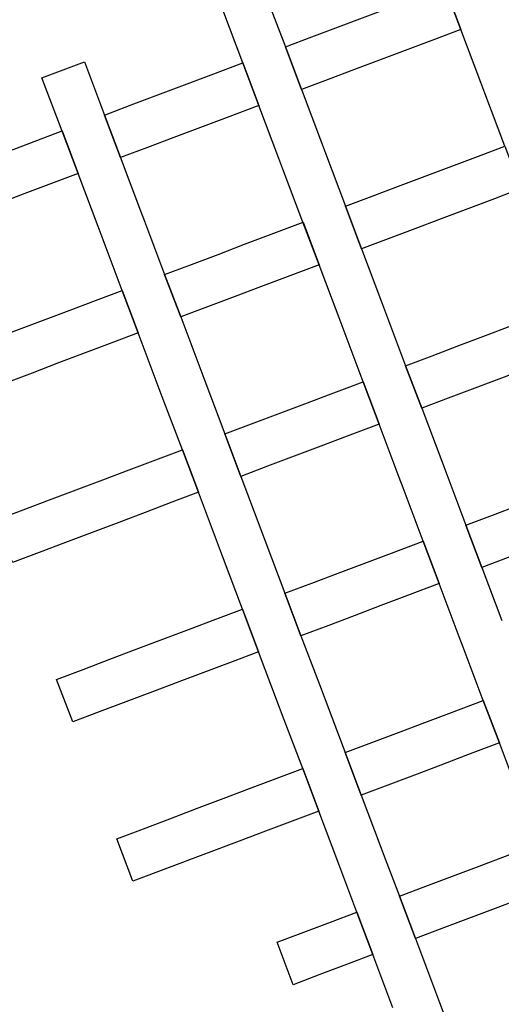
# Model space of a CAD drawing. Units: inches. Extents: x 485109 to 506422, y 6716165 to 6745152.
# Drawn here: x 496183 to 496441, y 6731628 to 6732157 of the extents above; entities that cross this region are included whole.
import ezdxf

# ---------------------------------------------------------------- set-up
doc = ezdxf.new("R2010")
doc.units = ezdxf.units.IN
doc.header["$MEASUREMENT"] = 0
doc.layers.add('DBO.Roads_RightOfWay', color=10, linetype='Continuous')

# ---------------------------------------------------------------- blocks, each defined once
blk = doc.blocks.new('Roads_RightOfWay_ACAD_1_FMEBLOCK1')
at = {"layer": 'DBO.Roads_RightOfWay'}
for points in [[(-135.18, 335.09, 0), (-124.43, 306.58, 0), (-115.82, 283.77, 0), (-115.46, 282.82, 0), (-105.06, 255.26, 0), (-102.91, 249.55, 0), (-92.15, 221.04, 0), (-83.55, 198.23, 0), (-72.79, 169.72, 0), (-70.64, 164.01, 0), (-59.89, 135.49, 0), (-51.28, 112.69, 0), (-40.52, 84.17, 0), (-38.37, 78.47, 0), (-27.62, 49.96, 0), (-19.04, 27.18, 0), (-8.29, -1.32, 0)], [(1.13, -95.45, 0), (-9.6, -66.95, 0), (-18.2, -44.14, 0), (-28.94, -15.64, 0), (-31.09, -9.94, 0), (-41.84, 18.57, 0), (-50.42, 41.35, 0), (-61.17, 69.87, 0), (-63.32, 75.57, 0), (-74.08, 104.09, 0), (-82.69, 126.89, 0), (-93.45, 155.41, 0), (-95.6, 161.12, 0), (-106.35, 189.63, 0), (-114.96, 212.44, 0), (-125.71, 240.95, 0), (-127.86, 246.66, 0), (-138.63, 275.17, 0), (-147.22, 297.91, 0), (-157.99, 326.49, 0)]]:
    blk.add_polyline3d(points, dxfattribs=at)
blk = doc.blocks.new('Roads_RightOfWay_ACAD_1_FMEBLOCK2')
at = {"layer": 'DBO.Roads_RightOfWay'}
for points in [[(-135.18, 335.09, 0), (-124.43, 306.58, 0), (-115.82, 283.77, 0), (-115.46, 282.82, 0), (-105.06, 255.26, 0), (-102.91, 249.55, 0), (-92.15, 221.04, 0), (-83.55, 198.23, 0), (-72.79, 169.72, 0), (-70.64, 164.01, 0), (-59.89, 135.49, 0), (-51.28, 112.69, 0), (-40.52, 84.17, 0), (-38.37, 78.47, 0), (-27.62, 49.96, 0), (-19.04, 27.18, 0), (-8.29, -1.32, 0)], [(1.13, -95.45, 0), (-9.6, -66.95, 0), (-18.2, -44.14, 0), (-28.94, -15.64, 0), (-31.09, -9.94, 0), (-41.84, 18.57, 0), (-50.42, 41.35, 0), (-61.17, 69.87, 0), (-63.32, 75.57, 0), (-74.08, 104.09, 0), (-82.69, 126.89, 0), (-93.45, 155.41, 0), (-95.6, 161.12, 0), (-106.35, 189.63, 0), (-114.96, 212.44, 0), (-125.71, 240.95, 0), (-127.86, 246.66, 0), (-138.63, 275.17, 0), (-147.22, 297.91, 0), (-157.99, 326.49, 0)]]:
    blk.add_polyline3d(points, dxfattribs=at)
blk = doc.blocks.new('Roads_RightOfWay_ACAD_1_FMEBLOCK65')
at = {"layer": 'DBO.Roads_RightOfWay'}
for points in [[(-333.45, -112.91, 0), (-319.2, -107.53, 0), (-304.95, -102.16, 0), (-290.7, -96.79, 0), (-276.45, -91.41, 0), (-259.35, -84.95, 0), (-250.73, -107.74, 0), (-267.83, -114.2, 0), (-282.09, -119.58, 0), (-296.34, -124.96, 0), (-310.59, -130.35, 0), (-324.84, -135.73, 0)], [(-384.74, -132.26, 0), (-370.49, -126.87, 0), (-356.25, -121.49, 0), (-347.63, -144.32, 0), (-361.88, -149.69, 0), (-376.13, -155.07, 0), (-390.37, -160.45, 0), (-398.98, -137.65, 0)]]:
    blk.add_polyline3d(points, close=True, dxfattribs=at)
blk = doc.blocks.new('Roads_RightOfWay_ACAD_1_FMEBLOCK66')
at = {"layer": 'DBO.Roads_RightOfWay'}
for points in [[(-333.45, -112.91, 0), (-319.2, -107.53, 0), (-304.95, -102.16, 0), (-290.7, -96.79, 0), (-276.45, -91.41, 0), (-259.35, -84.95, 0), (-250.73, -107.74, 0), (-267.83, -114.2, 0), (-282.09, -119.58, 0), (-296.34, -124.96, 0), (-310.59, -130.35, 0), (-324.84, -135.73, 0)], [(-384.74, -132.26, 0), (-370.49, -126.87, 0), (-356.25, -121.49, 0), (-347.63, -144.32, 0), (-361.88, -149.69, 0), (-376.13, -155.07, 0), (-390.37, -160.45, 0), (-398.98, -137.65, 0)]]:
    blk.add_polyline3d(points, close=True, dxfattribs=at)
blk = doc.blocks.new('Roads_RightOfWay_ACAD_1_FMEBLOCK135')
at = {"layer": 'DBO.Roads_RightOfWay'}
for points in [[(-250.83, -81.7, 0), (-236.47, -76.28, 0), (-222.24, -70.9, 0), (-208, -65.52, 0), (-193.76, -60.14, 0), (-176.68, -53.68, 0), (-168.08, -76.49, 0), (-185.19, -82.96, 0), (-199.43, -88.34, 0), (-213.67, -93.71, 0), (-227.9, -99.08, 0), (-242.21, -104.49, 0)], [(-302.09, -101.01, 0), (-287.84, -95.64, 0), (-273.59, -90.26, 0), (-264.98, -113.07, 0), (-279.23, -118.45, 0), (-293.48, -123.83, 0), (-307.73, -129.21, 0), (-364.73, -150.72, 0), (-373.34, -127.92, 0), (-359.09, -122.54, 0), (-344.83, -117.16, 0), (-330.58, -111.77, 0), (-316.34, -106.39, 0)]]:
    blk.add_polyline3d(points, close=True, dxfattribs=at)
blk = doc.blocks.new('Roads_RightOfWay_ACAD_1_FMEBLOCK136')
at = {"layer": 'DBO.Roads_RightOfWay'}
for points in [[(-250.83, -81.7, 0), (-236.47, -76.28, 0), (-222.24, -70.9, 0), (-208, -65.52, 0), (-193.76, -60.14, 0), (-176.68, -53.68, 0), (-168.08, -76.49, 0), (-185.19, -82.96, 0), (-199.43, -88.34, 0), (-213.67, -93.71, 0), (-227.9, -99.08, 0), (-242.21, -104.49, 0)], [(-302.09, -101.01, 0), (-287.84, -95.64, 0), (-273.59, -90.26, 0), (-264.98, -113.07, 0), (-279.23, -118.45, 0), (-293.48, -123.83, 0), (-307.73, -129.21, 0), (-364.73, -150.72, 0), (-373.34, -127.92, 0), (-359.09, -122.54, 0), (-344.83, -117.16, 0), (-330.58, -111.77, 0), (-316.34, -106.39, 0)]]:
    blk.add_polyline3d(points, close=True, dxfattribs=at)
blk = doc.blocks.new('Roads_RightOfWay_ACAD_1_FMEBLOCK137')
at = {"layer": 'DBO.Roads_RightOfWay'}
for points in [[(176.71, 79.64, 0), (190.94, 85.03, 0), (205.17, 90.41, 0), (219.41, 95.79, 0), (233.63, 101.23, 0), (242.23, 78.42, 0), (228.01, 72.99, 0), (213.78, 67.61, 0), (199.55, 62.22, 0), (185.33, 56.84, 0), (171.09, 51.45, 0), (156.87, 46.06, 0), (148.25, 68.87, 0), (162.48, 74.25, 0)], [(85.7, 45.23, 0), (99.93, 50.61, 0), (114.02, 55.92, 0), (125.41, 60.22, 0), (134.07, 37.46, 0), (122.67, 33.15, 0), (108.49, 27.8, 0), (94.32, 22.44, 0)], [(71.47, 13.82, 0), (57.22, 8.45, 0), (42.96, 3.07, 0), (28.7, -2.31, 0), (14.45, -7.67, 0), (0.19, -13.05, 0), (-14.07, -18.43, 0), (-22.67, 4.38, 0), (-8.42, 9.75, 0), (5.84, 15.13, 0), (20.1, 20.5, 0), (34.35, 25.88, 0), (48.61, 31.25, 0), (62.87, 36.63, 0)], [(-53.98, -33.48, 0), (-68.23, -38.86, 0), (-82.48, -44.24, 0), (-96.74, -49.62, 0), (-111.11, -55.04, 0), (-119.72, -32.22, 0), (-105.34, -26.8, 0), (-91.09, -21.42, 0), (-76.83, -16.04, 0), (-62.58, -10.67, 0), (-45.48, -4.22, 0), (-36.87, -27.03, 0)], [(-213.72, -67.66, 0), (-199.48, -62.28, 0), (-185.23, -56.89, 0), (-170.98, -51.52, 0), (-156.73, -46.14, 0), (-142.47, -40.76, 0), (-133.86, -63.57, 0), (-148.11, -68.95, 0), (-162.36, -74.33, 0), (-176.61, -79.71, 0), (-190.87, -85.09, 0), (-205.12, -90.47, 0), (-219.36, -95.85, 0), (-233.61, -101.23, 0), (-242.23, -78.42, 0), (-227.97, -73.04, 0)]]:
    blk.add_polyline3d(points, close=True, dxfattribs=at)
blk = doc.blocks.new('Roads_RightOfWay_ACAD_1_FMEBLOCK138')
at = {"layer": 'DBO.Roads_RightOfWay'}
for points in [[(176.71, 79.64, 0), (190.94, 85.03, 0), (205.17, 90.41, 0), (219.41, 95.79, 0), (233.63, 101.23, 0), (242.23, 78.42, 0), (228.01, 72.99, 0), (213.78, 67.61, 0), (199.55, 62.22, 0), (185.33, 56.84, 0), (171.09, 51.45, 0), (156.87, 46.06, 0), (148.25, 68.87, 0), (162.48, 74.25, 0)], [(85.7, 45.23, 0), (99.93, 50.61, 0), (114.02, 55.92, 0), (125.41, 60.22, 0), (134.07, 37.46, 0), (122.67, 33.15, 0), (108.49, 27.8, 0), (94.32, 22.44, 0)], [(71.47, 13.82, 0), (57.22, 8.45, 0), (42.96, 3.07, 0), (28.7, -2.31, 0), (14.45, -7.67, 0), (0.19, -13.05, 0), (-14.07, -18.43, 0), (-22.67, 4.38, 0), (-8.42, 9.75, 0), (5.84, 15.13, 0), (20.1, 20.5, 0), (34.35, 25.88, 0), (48.61, 31.25, 0), (62.87, 36.63, 0)], [(-53.98, -33.48, 0), (-68.23, -38.86, 0), (-82.48, -44.24, 0), (-96.74, -49.62, 0), (-111.11, -55.04, 0), (-119.72, -32.22, 0), (-105.34, -26.8, 0), (-91.09, -21.42, 0), (-76.83, -16.04, 0), (-62.58, -10.67, 0), (-45.48, -4.22, 0), (-36.87, -27.03, 0)], [(-213.72, -67.66, 0), (-199.48, -62.28, 0), (-185.23, -56.89, 0), (-170.98, -51.52, 0), (-156.73, -46.14, 0), (-142.47, -40.76, 0), (-133.86, -63.57, 0), (-148.11, -68.95, 0), (-162.36, -74.33, 0), (-176.61, -79.71, 0), (-190.87, -85.09, 0), (-205.12, -90.47, 0), (-219.36, -95.85, 0), (-233.61, -101.23, 0), (-242.23, -78.42, 0), (-227.97, -73.04, 0)]]:
    blk.add_polyline3d(points, close=True, dxfattribs=at)
blk = doc.blocks.new('Roads_RightOfWay_ACAD_1_FMEBLOCK139')
at = {"layer": 'DBO.Roads_RightOfWay'}
for points in [[(242.26, 78.39, 0), (228.02, 72.98, 0), (213.77, 67.61, 0), (199.53, 62.24, 0), (185.28, 56.87, 0), (171.03, 51.5, 0), (156.79, 46.12, 0), (148.16, 68.91, 0), (162.42, 74.28, 0), (176.67, 79.65, 0), (190.92, 85.03, 0), (205.16, 90.41, 0), (219.41, 95.78, 0), (233.67, 101.16, 0)], [(94.24, 22.5, 0), (85.62, 45.27, 0), (99.88, 50.65, 0), (113.97, 55.97, 0), (125.38, 60.27, 0), (133.97, 37.5, 0), (122.58, 33.2, 0), (108.48, 27.87, 0)], [(34.36, 25.93, 0), (48.62, 31.31, 0), (62.88, 36.68, 0), (71.47, 13.9, 0), (57.21, 8.52, 0), (42.95, 3.14, 0), (28.69, -2.23, 0), (14.43, -7.61, 0), (0.17, -12.98, 0), (-14.08, -18.36, 0), (-22.69, 4.46, 0), (-8.43, 9.83, 0), (5.83, 15.2, 0), (20.09, 20.57, 0)], [(-111.14, -54.95, 0), (-119.75, -32.13, 0), (-105.37, -26.71, 0), (-91.11, -21.34, 0), (-76.85, -15.97, 0), (-62.6, -10.59, 0), (-45.49, -4.14, 0), (-36.89, -26.95, 0), (-53.99, -33.4, 0), (-68.25, -38.78, 0), (-82.5, -44.15, 0), (-96.76, -49.53, 0)], [(-185.26, -56.83, 0), (-171.01, -51.45, 0), (-156.76, -46.07, 0), (-142.51, -40.69, 0), (-133.9, -63.51, 0), (-148.15, -68.89, 0), (-162.4, -74.26, 0), (-176.65, -79.64, 0), (-190.9, -85.02, 0), (-205.16, -90.4, 0), (-219.41, -95.78, 0), (-233.65, -101.16, 0), (-242.26, -78.35, 0), (-228.01, -72.98, 0), (-213.77, -67.6, 0), (-199.52, -62.22, 0)]]:
    blk.add_polyline3d(points, close=True, dxfattribs=at)
blk = doc.blocks.new('Roads_RightOfWay_ACAD_1_FMEBLOCK140')
at = {"layer": 'DBO.Roads_RightOfWay'}
for points in [[(242.26, 78.39, 0), (228.02, 72.98, 0), (213.77, 67.61, 0), (199.53, 62.24, 0), (185.28, 56.87, 0), (171.03, 51.5, 0), (156.79, 46.12, 0), (148.16, 68.91, 0), (162.42, 74.28, 0), (176.67, 79.65, 0), (190.92, 85.03, 0), (205.16, 90.41, 0), (219.41, 95.78, 0), (233.67, 101.16, 0)], [(94.24, 22.5, 0), (85.62, 45.27, 0), (99.88, 50.65, 0), (113.97, 55.97, 0), (125.38, 60.27, 0), (133.97, 37.5, 0), (122.58, 33.2, 0), (108.48, 27.87, 0)], [(34.36, 25.93, 0), (48.62, 31.31, 0), (62.88, 36.68, 0), (71.47, 13.9, 0), (57.21, 8.52, 0), (42.95, 3.14, 0), (28.69, -2.23, 0), (14.43, -7.61, 0), (0.17, -12.98, 0), (-14.08, -18.36, 0), (-22.69, 4.46, 0), (-8.43, 9.83, 0), (5.83, 15.2, 0), (20.09, 20.57, 0)], [(-111.14, -54.95, 0), (-119.75, -32.13, 0), (-105.37, -26.71, 0), (-91.11, -21.34, 0), (-76.85, -15.97, 0), (-62.6, -10.59, 0), (-45.49, -4.14, 0), (-36.89, -26.95, 0), (-53.99, -33.4, 0), (-68.25, -38.78, 0), (-82.5, -44.15, 0), (-96.76, -49.53, 0)], [(-185.26, -56.83, 0), (-171.01, -51.45, 0), (-156.76, -46.07, 0), (-142.51, -40.69, 0), (-133.9, -63.51, 0), (-148.15, -68.89, 0), (-162.4, -74.26, 0), (-176.65, -79.64, 0), (-190.9, -85.02, 0), (-205.16, -90.4, 0), (-219.41, -95.78, 0), (-233.65, -101.16, 0), (-242.26, -78.35, 0), (-228.01, -72.98, 0), (-213.77, -67.6, 0), (-199.52, -62.22, 0)]]:
    blk.add_polyline3d(points, close=True, dxfattribs=at)
blk = doc.blocks.new('Roads_RightOfWay_ACAD_1_FMEBLOCK141')
at = {"layer": 'DBO.Roads_RightOfWay'}
for points in [[(-182.46, -81.9, 0), (-196.7, -87.29, 0), (-205.29, -64.52, 0), (-191.03, -59.14, 0), (-176.77, -53.75, 0), (-162.51, -48.37, 0), (-148.25, -42.99, 0), (-133.99, -37.61, 0), (-119.73, -32.23, 0), (-111.2, -54.98, 0), (-125.45, -60.36, 0), (-139.7, -65.75, 0), (-153.95, -71.14, 0), (-168.21, -76.51, 0)], [(-279.36, -118.52, 0), (-293.73, -123.94, 0), (-302.33, -101.13, 0), (-287.96, -95.71, 0), (-273.7, -90.33, 0), (-259.46, -84.95, 0), (-245.2, -79.57, 0), (-228.09, -73.12, 0), (-219.5, -95.9, 0), (-236.61, -102.37, 0), (-250.86, -107.75, 0), (-265.1, -113.14, 0)], [(-401.96, -164.74, 0), (-416.21, -170.12, 0), (-424.83, -147.31, 0), (-410.57, -141.93, 0), (-396.32, -136.55, 0), (-382.07, -131.17, 0), (-367.82, -125.78, 0), (-353.57, -120.41, 0), (-339.32, -115.03, 0), (-325.08, -109.65, 0), (-316.46, -132.46, 0), (-330.71, -137.84, 0), (-344.96, -143.22, 0), (-359.21, -148.6, 0), (-373.46, -153.98, 0), (-387.71, -159.36, 0)]]:
    blk.add_polyline3d(points, close=True, dxfattribs=at)
blk = doc.blocks.new('Roads_RightOfWay_ACAD_1_FMEBLOCK142')
at = {"layer": 'DBO.Roads_RightOfWay'}
for points in [[(-182.46, -81.9, 0), (-196.7, -87.29, 0), (-205.29, -64.52, 0), (-191.03, -59.14, 0), (-176.77, -53.75, 0), (-162.51, -48.37, 0), (-148.25, -42.99, 0), (-133.99, -37.61, 0), (-119.73, -32.23, 0), (-111.2, -54.98, 0), (-125.45, -60.36, 0), (-139.7, -65.75, 0), (-153.95, -71.14, 0), (-168.21, -76.51, 0)], [(-279.36, -118.52, 0), (-293.73, -123.94, 0), (-302.33, -101.13, 0), (-287.96, -95.71, 0), (-273.7, -90.33, 0), (-259.46, -84.95, 0), (-245.2, -79.57, 0), (-228.09, -73.12, 0), (-219.5, -95.9, 0), (-236.61, -102.37, 0), (-250.86, -107.75, 0), (-265.1, -113.14, 0)], [(-401.96, -164.74, 0), (-416.21, -170.12, 0), (-424.83, -147.31, 0), (-410.57, -141.93, 0), (-396.32, -136.55, 0), (-382.07, -131.17, 0), (-367.82, -125.78, 0), (-353.57, -120.41, 0), (-339.32, -115.03, 0), (-325.08, -109.65, 0), (-316.46, -132.46, 0), (-330.71, -137.84, 0), (-344.96, -143.22, 0), (-359.21, -148.6, 0), (-373.46, -153.98, 0), (-387.71, -159.36, 0)]]:
    blk.add_polyline3d(points, close=True, dxfattribs=at)
blk = doc.blocks.new('Roads_RightOfWay_ACAD_1_FMEBLOCK143')
at = {"layer": 'DBO.Roads_RightOfWay'}
for points in [[(-235.4, -100.67, 0), (-249.68, -106.03, 0), (-258.28, -83.21, 0), (-244.01, -77.84, 0), (-229.75, -72.47, 0), (-215.49, -67.09, 0), (-201.22, -61.72, 0), (-186.96, -56.34, 0), (-172.7, -50.96, 0), (-164.06, -73.86, 0), (-178.32, -79.22, 0), (-192.6, -84.59, 0), (-206.86, -89.95, 0), (-221.14, -95.31, 0)], [(-332.34, -137.19, 0), (-346.74, -142.61, 0), (-355.35, -119.8, 0), (-340.94, -114.39, 0), (-326.68, -109.03, 0), (-312.43, -103.67, 0), (-298.17, -98.31, 0), (-281.07, -91.88, 0), (-272.48, -114.63, 0), (-289.59, -121.08, 0), (-303.83, -126.44, 0), (-318.09, -131.81, 0)], [(-426.51, -172.7, 0), (-440.77, -178.08, 0), (-449.37, -155.28, 0), (-406.62, -139.13, 0), (-378.12, -128.37, 0), (-369.51, -151.19, 0), (-383.76, -156.57, 0), (-398.01, -161.95, 0), (-412.26, -167.33, 0)]]:
    blk.add_polyline3d(points, close=True, dxfattribs=at)
blk = doc.blocks.new('Roads_RightOfWay_ACAD_1_FMEBLOCK144')
at = {"layer": 'DBO.Roads_RightOfWay'}
for points in [[(-235.4, -100.67, 0), (-249.68, -106.03, 0), (-258.28, -83.21, 0), (-244.01, -77.84, 0), (-229.75, -72.47, 0), (-215.49, -67.09, 0), (-201.22, -61.72, 0), (-186.96, -56.34, 0), (-172.7, -50.96, 0), (-164.06, -73.86, 0), (-178.32, -79.22, 0), (-192.6, -84.59, 0), (-206.86, -89.95, 0), (-221.14, -95.31, 0)], [(-332.34, -137.19, 0), (-346.74, -142.61, 0), (-355.35, -119.8, 0), (-340.94, -114.39, 0), (-326.68, -109.03, 0), (-312.43, -103.67, 0), (-298.17, -98.31, 0), (-281.07, -91.88, 0), (-272.48, -114.63, 0), (-289.59, -121.08, 0), (-303.83, -126.44, 0), (-318.09, -131.81, 0)], [(-426.51, -172.7, 0), (-440.77, -178.08, 0), (-449.37, -155.28, 0), (-406.62, -139.13, 0), (-378.12, -128.37, 0), (-369.51, -151.19, 0), (-383.76, -156.57, 0), (-398.01, -161.95, 0), (-412.26, -167.33, 0)]]:
    blk.add_polyline3d(points, close=True, dxfattribs=at)

msp = doc.modelspace()

# ---------------------------------------------------------------- linework, layer by layer
at = {"layer": 'DBO.Roads_RightOfWay'}
for points in [[(496443.1056, 6732088.9228, 0), (496432.3695, 6732117.407, 0), (496430.2173, 6732123.1058, 0), (496419.4812, 6732151.59, 0), (496410.8396, 6732174.4954, 0)], [(496443.1056, 6732088.9228, 0), (496432.3695, 6732117.407, 0), (496430.2173, 6732123.1058, 0), (496419.4812, 6732151.59, 0), (496410.8396, 6732174.4954, 0)], [(496383.0016, 6731626.6069, 0), (496372.249, 6731655.1211, 0), (496363.6321, 6731677.9464, 0), (496356.1037, 6731697.9224, 0), (496353.9515, 6731703.6312, 0), (496343.1824, 6731732.1354, 0), (496334.5738, 6731754.9507, 0), (496323.813, 6731783.4549, 0), (496321.6608, 6731789.1638, 0), (496310.9, 6731817.668, 0), (496302.2831, 6731840.4833, 0), (496291.5222, 6731868.9875, 0), (496289.3701, 6731874.6964, 0), (496278.6092, 6731903.2006, 0), (496270.0006, 6731926.0159, 0), (496259.2315, 6731954.5201, 0), (496257.0793, 6731960.229, 0), (496246.3185, 6731988.7332, 0), (496237.7099, 6732011.5485, 0), (496226.9408, 6732040.0527, 0), (496224.7886, 6732045.7616, 0), (496214.0278, 6732074.2658, 0), (496205.4191, 6732097.0811, 0), (496194.6583, 6732125.5853, 0), (496217.4416, 6732134.1736, 0), (496228.1941, 6732105.6594, 0), (496236.8028, 6732082.844, 0), (496237.1904, 6732081.8142, 0), (496247.5636, 6732054.3198, 0), (496249.7158, 6732048.621, 0), (496260.4766, 6732020.1068, 0), (496269.0853, 6731997.2914, 0), (496279.8379, 6731968.7672, 0), (496281.99, 6731963.0684, 0), (496292.7509, 6731934.5542, 0), (496301.3595, 6731911.7388, 0), (496312.1204, 6731883.2146, 0), (496314.2725, 6731877.5158, 0), (496325.0333, 6731849.0016, 0), (496333.6338, 6731826.1862, 0), (496344.4111, 6731797.692, 0), (496346.5632, 6731792.0032, 0), (496357.3323, 6731763.509, 0), (496365.9492, 6731740.7136, 0), (496376.7265, 6731712.2194, 0), (496378.8787, 6731706.5206, 0), (496386.4319, 6731686.5247, 0), (496395.0406, 6731663.7093, 0), (496405.8014, 6731635.1951, 0), (496407.9536, 6731629.4963, 0), (496418.7144, 6731600.9921, 0)], [(496383.0016, 6731626.6069, 0), (496372.249, 6731655.1211, 0), (496363.6321, 6731677.9464, 0), (496356.1037, 6731697.9224, 0), (496353.9515, 6731703.6312, 0), (496343.1824, 6731732.1354, 0), (496334.5738, 6731754.9507, 0), (496323.813, 6731783.4549, 0), (496321.6608, 6731789.1638, 0), (496310.9, 6731817.668, 0), (496302.2831, 6731840.4833, 0), (496291.5222, 6731868.9875, 0), (496289.3701, 6731874.6964, 0), (496278.6092, 6731903.2006, 0), (496270.0006, 6731926.0159, 0), (496259.2315, 6731954.5201, 0), (496257.0793, 6731960.229, 0), (496246.3185, 6731988.7332, 0), (496237.7099, 6732011.5485, 0), (496226.9408, 6732040.0527, 0), (496224.7886, 6732045.7616, 0), (496214.0278, 6732074.2658, 0), (496205.4191, 6732097.0811, 0), (496194.6583, 6732125.5853, 0), (496217.4416, 6732134.1736, 0), (496228.1941, 6732105.6594, 0), (496236.8028, 6732082.844, 0), (496237.1904, 6732081.8142, 0), (496247.5636, 6732054.3198, 0), (496249.7158, 6732048.621, 0), (496260.4766, 6732020.1068, 0), (496269.0853, 6731997.2914, 0), (496279.8379, 6731968.7672, 0), (496281.99, 6731963.0684, 0), (496292.7509, 6731934.5542, 0), (496301.3595, 6731911.7388, 0), (496312.1204, 6731883.2146, 0), (496314.2725, 6731877.5158, 0), (496325.0333, 6731849.0016, 0), (496333.6338, 6731826.1862, 0), (496344.4111, 6731797.692, 0), (496346.5632, 6731792.0032, 0), (496357.3323, 6731763.509, 0), (496365.9492, 6731740.7136, 0), (496376.7265, 6731712.2194, 0), (496378.8787, 6731706.5206, 0), (496386.4319, 6731686.5247, 0), (496395.0406, 6731663.7093, 0), (496405.8014, 6731635.1951, 0), (496407.9536, 6731629.4963, 0), (496418.7144, 6731600.9921, 0)]]:
    msp.add_polyline3d(points, dxfattribs=at)

# ---------------------------------------------------------------- block references
for name, p in [('Roads_RightOfWay_ACAD_1_FMEBLOCK1', (496449.6816, 6731835.6643)), ('Roads_RightOfWay_ACAD_1_FMEBLOCK2', (496449.6816, 6731835.6643)), ('Roads_RightOfWay_ACAD_1_FMEBLOCK143', (496583.5406, 6732225.455)), ('Roads_RightOfWay_ACAD_1_FMEBLOCK144', (496583.5406, 6732225.455)), ('Roads_RightOfWay_ACAD_1_FMEBLOCK139', (496380.2235, 6732052.2402)), ('Roads_RightOfWay_ACAD_1_FMEBLOCK140', (496380.2235, 6732052.2402)), ('Roads_RightOfWay_ACAD_1_FMEBLOCK141', (496627.359, 6731950.131)), ('Roads_RightOfWay_ACAD_1_FMEBLOCK142', (496627.359, 6731950.131)), ('Roads_RightOfWay_ACAD_1_FMEBLOCK137', (496412.4723, 6731966.7739)), ('Roads_RightOfWay_ACAD_1_FMEBLOCK138', (496412.4723, 6731966.7739)), ('Roads_RightOfWay_ACAD_1_FMEBLOCK135', (496608.1627, 6731845.2074)), ('Roads_RightOfWay_ACAD_1_FMEBLOCK136', (496608.1627, 6731845.2074)), ('Roads_RightOfWay_ACAD_1_FMEBLOCK65', (496719.8815, 6731799.4367)), ('Roads_RightOfWay_ACAD_1_FMEBLOCK66', (496719.8815, 6731799.4367))]:
    msp.add_blockref(name, p, dxfattribs=at)

doc.saveas('drawing.dxf')
